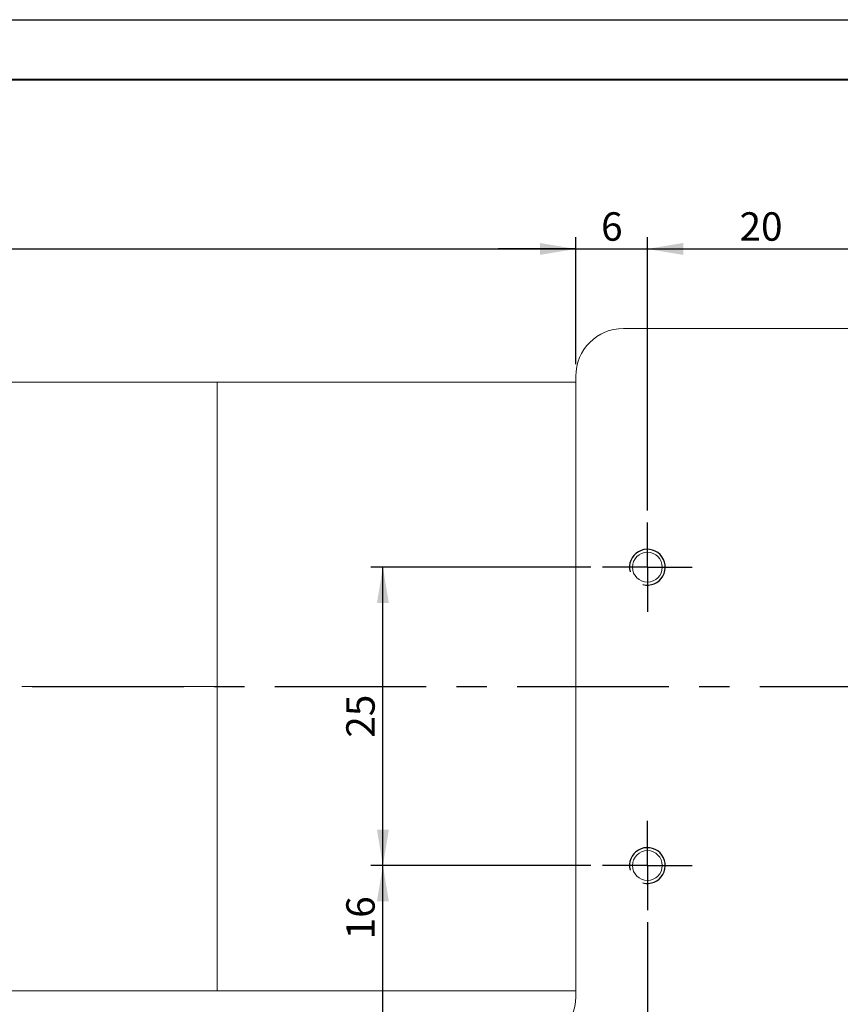
# Model space of a CAD drawing. Units: millimetres. Extents: x 0 to 490, y 0 to 297.
# Drawn here: x 206 to 275, y 215 to 297 of the extents above; entities that cross this region are included whole.
import ezdxf

# ---------------------------------------------------------------- set-up
doc = ezdxf.new("R2010")
doc.units = ezdxf.units.MM
doc.linetypes.add('CENTERX2', pattern=[20.32, 12.7, -2.54, 2.54, -2.54])
doc.layers.add('FORMAT', color=7, linetype='Continuous')
doc.styles.add('SLDTEXTSTYLE0', font='TXT', dxfattribs={"width": 0.7})
doc.dimstyles.new('SLDDIMSTYLE0', dxfattribs={"dimtxt": 2.728516, "dimasz": 3, "dimexe": 0, "dimexo": 0.0625, "dimgap": 0.682129, "dimtad": 1, "dimdec": 1, "dimrnd": 1e-09, "dimzin": 12, "dimdsep": 46, "dimtxsty": 'SLDTEXTSTYLE0', "dimsah": 1, "dimcen": 0.09, "dimadec": 0, "dimazin": 3, "dimtfac": 1, "dimtofl": 0, "dimtmove": 0, "dimatfit": 3, "dimfxl": 0, "dimfrac": 2, "dimtolj": 1, "dimtzin": 12, "dimarcsym": 0})
doc.dimstyles.new('SLDDIMSTYLE1', dxfattribs={"dimtxt": 2.728516, "dimasz": 3, "dimexe": 0, "dimexo": 0.0625, "dimgap": 0.682129, "dimtad": 0, "dimtih": 1, "dimtoh": 1, "dimdec": 4, "dimzin": 12, "dimdsep": 46, "dimtxsty": 'SLDTEXTSTYLE0', "dimsah": 1, "dimcen": 0.09, "dimazin": 3, "dimtfac": 1, "dimtofl": 0, "dimtmove": 0, "dimatfit": 3, "dimfxl": 0, "dimfrac": 2, "dimtolj": 1, "dimtzin": 12, "dimarcsym": 0})
doc.dimstyles.new('SLDDIMSTYLE2', dxfattribs={"dimtxt": 2.728516, "dimasz": 3, "dimexe": 0, "dimexo": 0.0625, "dimgap": 0.682129, "dimtad": 0, "dimtih": 1, "dimtoh": 1, "dimdec": 4, "dimzin": 12, "dimdsep": 46, "dimtxsty": 'SLDTEXTSTYLE0', "dimsah": 1, "dimcen": 0.09, "dimazin": 3, "dimtfac": 1, "dimtofl": 0, "dimtmove": 0, "dimatfit": 3, "dimfxl": 0, "dimfrac": 2, "dimtolj": 1, "dimtzin": 12, "dimarcsym": 0})
doc.dimstyles.new('SLDDIMSTYLE4', dxfattribs={"dimtxt": 2.728516, "dimasz": 3, "dimexe": 0, "dimexo": 0.0625, "dimgap": 0.682129, "dimtad": 1, "dimdec": 1, "dimrnd": 1e-09, "dimzin": 12, "dimdsep": 46, "dimtxsty": 'SLDTEXTSTYLE0', "dimsah": 1, "dimcen": 0.09, "dimadec": 0, "dimazin": 3, "dimtfac": 1, "dimtmove": 0, "dimatfit": 0, "dimfxl": 0, "dimfrac": 2, "dimtolj": 1, "dimtzin": 12, "dimarcsym": 0})

# ---------------------------------------------------------------- blocks, each defined once
blk = doc.blocks.new('_D_2')
at = {"layer": 'FORMAT'}
for start, end in [(180, 193.45989), (201.65192, 218)]:
    blk.add_arc((319.421, 241.126), 23.311, start, end, dxfattribs=at)
for points in [[(296.11, 241.126), (295.803, 238.1), (296.801, 238.164)], [(301.052, 226.774), (299.773, 229.533), (298.947, 228.969)]]:
    blk.add_solid(points, dxfattribs=at)
at = {"layer": 'FORMAT', "insert": (294.015, 235.594), "char_height": 2.3813, "attachment_point": 1, "style": 'SLDTEXTSTYLE0'}
blk.add_mtext('38°', dxfattribs=at)
blk = doc.blocks.new('_D_3')
at = {"layer": 'FORMAT'}
for start, end in [(21.84066, 38), (0, 14.5351)]:
    blk.add_arc((223.809, 166.426), 26.228, start, end, dxfattribs=at)
for points in [[(244.477, 182.573), (245.776, 179.823), (246.598, 180.393)], [(250.038, 166.426), (250.366, 169.449), (249.368, 169.392)]]:
    blk.add_solid(points, dxfattribs=at)
at = {"layer": 'FORMAT', "insert": (245.558, 176.078), "char_height": 2.3813, "attachment_point": 1, "style": 'SLDTEXTSTYLE0'}
blk.add_mtext('38°', dxfattribs=at)
blk = doc.blocks.new('_D_6')
at = {"layer": 'FORMAT'}
for p, q in [((171.244, 267.626), (171.244, 278.792)), ((252.784, 268.126), (252.784, 278.792)), ((171.244, 277.792), (252.784, 277.792))]:
    blk.add_line(p, q, dxfattribs=at)
for points in [[(171.244, 277.792), (174.244, 277.292), (174.244, 278.292)], [(252.784, 277.792), (249.784, 278.292), (249.784, 277.292)]]:
    blk.add_solid(points, dxfattribs=at)
at = {"layer": 'FORMAT', "insert": (195.766, 280.862), "char_height": 2.3813, "attachment_point": 1, "style": 'SLDTEXTSTYLE0'}
blk.add_mtext('81.5', dxfattribs=at)
blk = doc.blocks.new('_D_7')
at = {"layer": 'FORMAT'}
for p, q in [((171.244, 214.626), (171.244, 129.847)), ((371.784, 148.426), (371.784, 129.847)), ((171.244, 130.847), (371.784, 130.847))]:
    blk.add_line(p, q, dxfattribs=at)
for points in [[(171.244, 130.847), (174.244, 130.347), (174.244, 131.347)], [(371.784, 130.847), (368.784, 131.347), (368.784, 130.347)]]:
    blk.add_solid(points, dxfattribs=at)
at = {"layer": 'FORMAT', "insert": (253.587, 133.916), "char_height": 2.3813, "attachment_point": 1, "style": 'SLDTEXTSTYLE0'}
blk.add_mtext('200.5', dxfattribs=at)
blk = doc.blocks.new('_D_11')
at = {"layer": 'FORMAT'}
for p, q in [((157.115, 241.126), (157.115, 166.426)), ((216.229, 166.426), (156.115, 166.426))]:
    blk.add_line(p, q, dxfattribs=at)
for points in [[(157.115, 241.126), (156.615, 238.126), (157.615, 238.126)], [(157.115, 166.426), (157.615, 169.426), (156.615, 169.426)]]:
    blk.add_solid(points, dxfattribs=at)
at = {"layer": 'FORMAT', "insert": (154.046, 197.915), "char_height": 2.3813, "attachment_point": 1, "rotation": 90, "style": 'SLDTEXTSTYLE0'}
blk.add_mtext('74.7', dxfattribs=at)
blk = doc.blocks.new('_D_13')
at = {"layer": 'FORMAT'}
for p, q in [((258.784, 221.376), (258.784, 152.102)), ((268.784, 180.376), (268.784, 152.102)), ((268.784, 153.102), (258.784, 153.102))]:
    blk.add_line(p, q, dxfattribs=at)
for points in [[(258.784, 153.102), (261.784, 152.602), (261.784, 153.602)], [(268.784, 153.102), (265.784, 153.602), (265.784, 152.602)]]:
    blk.add_solid(points, dxfattribs=at)
at = {"layer": 'FORMAT', "insert": (261.694, 156.171), "char_height": 2.3813, "attachment_point": 1, "style": 'SLDTEXTSTYLE0'}
blk.add_mtext('10', dxfattribs=at)
blk = doc.blocks.new('_D_15')
at = {"layer": 'FORMAT'}
for p, q in [((254.034, 226.126), (235.626, 226.126)), ((236.626, 210.126), (236.626, 226.126)), ((264.034, 210.126), (235.626, 210.126))]:
    blk.add_line(p, q, dxfattribs=at)
for points in [[(236.626, 226.126), (236.126, 223.126), (237.126, 223.126)], [(236.626, 210.126), (237.126, 213.126), (236.126, 213.126)]]:
    blk.add_solid(points, dxfattribs=at)
at = {"layer": 'FORMAT', "insert": (233.557, 219.946), "char_height": 2.3813, "attachment_point": 1, "rotation": 90, "style": 'SLDTEXTSTYLE0'}
blk.add_mtext('16', dxfattribs=at)
blk = doc.blocks.new('_D_16')
at = {"layer": 'FORMAT'}
for p, q in [((254.034, 251.126), (235.626, 251.126)), ((236.626, 226.126), (236.626, 251.126)), ((254.034, 226.126), (235.626, 226.126))]:
    blk.add_line(p, q, dxfattribs=at)
for points in [[(236.626, 251.126), (236.126, 248.126), (237.126, 248.126)], [(236.626, 226.126), (237.126, 229.126), (236.126, 229.126)]]:
    blk.add_solid(points, dxfattribs=at)
at = {"layer": 'FORMAT', "insert": (233.557, 236.837), "char_height": 2.3813, "attachment_point": 1, "rotation": 90, "style": 'SLDTEXTSTYLE0'}
blk.add_mtext('25', dxfattribs=at)
blk = doc.blocks.new('_D_17')
at = {"layer": 'FORMAT'}
for p, q in [((252.784, 268.126), (252.784, 278.792)), ((258.784, 255.876), (258.784, 278.792)), ((252.784, 277.792), (246.284, 277.792)), ((252.784, 277.792), (258.784, 277.792)), ((258.784, 277.792), (265.284, 277.792))]:
    blk.add_line(p, q, dxfattribs=at)
for points in [[(252.784, 277.792), (249.784, 278.292), (249.784, 277.292)], [(258.784, 277.792), (261.784, 277.292), (261.784, 278.292)]]:
    blk.add_solid(points, dxfattribs=at)
at = {"layer": 'FORMAT', "insert": (254.907, 280.862), "char_height": 2.381, "attachment_point": 1, "style": 'SLDTEXTSTYLE0'}
blk.add_mtext('6', dxfattribs=at)
blk = doc.blocks.new('_D_18')
at = {"layer": 'FORMAT'}
for p, q in [((258.784, 255.876), (258.784, 278.792)), ((278.784, 255.876), (278.784, 278.792)), ((258.784, 277.792), (278.784, 277.792))]:
    blk.add_line(p, q, dxfattribs=at)
for points in [[(258.784, 277.792), (261.784, 277.292), (261.784, 278.292)], [(278.784, 277.792), (275.784, 278.292), (275.784, 277.292)]]:
    blk.add_solid(points, dxfattribs=at)
at = {"layer": 'FORMAT', "insert": (266.501, 280.862), "char_height": 2.3813, "attachment_point": 1, "style": 'SLDTEXTSTYLE0'}
blk.add_mtext('20', dxfattribs=at)
blk = doc.blocks.new('SW_CENTERMARKSYMBOL_0')
at = {"layer": 'FORMAT', "color": 0}
for p, q in [((0, 2.5), (0, 3.75)), ((0, 0), (0, 2.5)), ((-2.5, 0), (-3.75, 0)), ((0, 0), (-2.5, 0)), ((0, 0), (0, -2.5)), ((0, 0), (2.5, 0)), ((2.5, 0), (3.75, 0)), ((0, -2.5), (0, -3.75))]:
    blk.add_line(p, q, dxfattribs=at)
blk = doc.blocks.new('SW_CENTERMARKSYMBOL_2')
at = {"layer": 'FORMAT', "color": 0}
for p, q in [((0, 2.5), (0, 3.75)), ((0, 0), (0, 2.5)), ((-2.5, 0), (-3.75, 0)), ((0, 0), (-2.5, 0)), ((0, 0), (0, -2.5)), ((0, 0), (2.5, 0)), ((2.5, 0), (3.75, 0)), ((0, -2.5), (0, -3.75))]:
    blk.add_line(p, q, dxfattribs=at)

msp = doc.modelspace()

# ---------------------------------------------------------------- linework, layer by layer
at = {"color": 7, "linetype": 'Continuous', "lineweight": 15}
for p, q in [((309.091276, 271.1256452), (256.7839156, 271.1256452)), ((222.7439156, 266.6256452), (202.7439156, 266.6256452)), ((252.7839156, 266.6256452), (222.7439156, 266.6256452)), ((222.7439156, 250.2793971), (222.7439156, 266.6256452)), ((222.7439156, 241.1256452), (222.7439156, 266.6256452)), ((252.7839156, 267.1256452), (252.7839156, 215.1256452)), ((222.7439156, 215.6256452), (222.7439156, 250.2793971)), ((222.7439156, 215.6256452), (222.7439156, 241.1256452)), ((202.7439156, 215.6256452), (222.7439156, 215.6256452)), ((222.7439156, 215.6256452), (252.7839156, 215.6256452))]:
    msp.add_line(p, q, dxfattribs=at)
for centre in [(258.7839156, 251.1256452), (258.7839156, 226.1256452)]:
    msp.add_circle(centre, 1.25, dxfattribs=at)
for centre, start, end in [((256.7839156, 267.1256452), 90, 180), ((248.7839156, 215.1256452), 270, 0)]:
    msp.add_arc(centre, 4, start, end, dxfattribs=at)
at = {"layer": 'FORMAT'}
msp.add_line((0, 297), (420, 297), dxfattribs=at)
at = {"layer": 'FORMAT', "color": 7, "lineweight": 40}
msp.add_line((25, 292), (415, 292), dxfattribs=at)
at = {"layer": 'FORMAT', "linetype": 'CENTERX2', "lineweight": 0}
msp.add_line((130.1895545, 241.1256452), (224.7439156, 241.1256452), dxfattribs=at)
at = {"layer": 'FORMAT', "linetype": 'CENTERX2'}
msp.add_line((207.2439156, 241.1256452), (307.0399481, 241.1256452), dxfattribs=at)
at = {"layer": 'FORMAT'}
for centre in [(258.7839156, 251.1256452), (258.7839156, 226.1256452)]:
    msp.add_arc(centre, 1.5, 255, 195, dxfattribs=at)

# ---------------------------------------------------------------- block references
for name, p in [('SW_CENTERMARKSYMBOL_0', (258.7839156, 251.1256452)), ('SW_CENTERMARKSYMBOL_2', (258.7839156, 226.1256452))]:
    msp.add_blockref(name, p, dxfattribs=at)

# ---------------------------------------------------------------- dimensions: what is measured, and where the dimension line sits
for base, p1, p2, angle, picture, middle in [((252.7839156, 277.7919383), (171.2439156, 266.6256452), (252.7839156, 267.1256452), 0, '_D_6', (198.9414465, 277.7919383)), ((236.6261505, 251.1256452), (255.0339156, 226.1256452), (255.0339156, 251.1256452), 90, '_D_16', (236.6261505, 238.4240434)), ((157.1152914, 166.4256452), (139.682585, 241.1256452), (217.2288991, 166.4256452), 90, '_D_11', (157.1152914, 201.0899239)), ((236.6261505, 226.1256452), (265.0339156, 210.1256452), (255.0339156, 226.1256452), 90, '_D_15', (236.6261505, 221.5332379))]:
    dim = msp.add_linear_dim(base=base, p1=p1, p2=p2, angle=angle, dimstyle='SLDDIMSTYLE0', dxfattribs=at)
    dim.commit()
    dim.dimension.update_dxf_attribs({"geometry": picture, "text_midpoint": middle, "dimtype": 160})
for base, p1, p2, dimstyle, picture, middle in [((258.7839156, 277.7919383), (252.7839156, 267.1256452), (258.7839156, 254.8756452), 'SLDDIMSTYLE4', '_D_17', (255.7005305, 277.7919383)), ((278.7839156, 277.7919383), (258.7839156, 254.8756452), (278.7839156, 254.8756452), 'SLDDIMSTYLE0', '_D_18', (268.0882836, 277.7919383)), ((258.7839156, 153.1015898), (268.7839156, 181.3756452), (258.7839156, 222.3756452), 'SLDDIMSTYLE0', '_D_13', (263.2812955, 153.1015898)), ((371.7839156, 130.8466682), (171.2439156, 215.6256452), (371.7839156, 149.4256452), 'SLDDIMSTYLE0', '_D_7', (257.5557137, 130.8466682))]:
    dim = msp.add_linear_dim(base=base, p1=p1, p2=p2, dimstyle=dimstyle, dxfattribs=at)
    dim.commit()
    dim.dimension.update_dxf_attribs({"geometry": picture, "text_midpoint": middle, "dimtype": 160})
for base, line1, line2, dimstyle, picture, middle in [((296.2708365, 238.3938477), ((307.0399481, 241.1256452), (207.2439156, 241.1256452)), ((319.4211044, 241.1256452), (223.7713387, 166.3958582)), 'SLDDIMSTYLE1', '_D_2', (297.1902888, 234.1121968)), ((249.8268127, 169.7435689), ((391.9494183, 166.4256452), (217.2288991, 166.4256452)), ((223.7713387, 166.3958582), (319.4211044, 241.1256452)), 'SLDDIMSTYLE2', '_D_3', (248.7325769, 174.5956817))]:
    dim = msp.add_angular_dim_2l(base=base, line1=line1, line2=line2, dimstyle=dimstyle, dxfattribs=at)
    dim.commit()
    dim.dimension.update_dxf_attribs({"geometry": picture, "text_midpoint": middle, "dimtype": 162})

doc.saveas('drawing.dxf')
